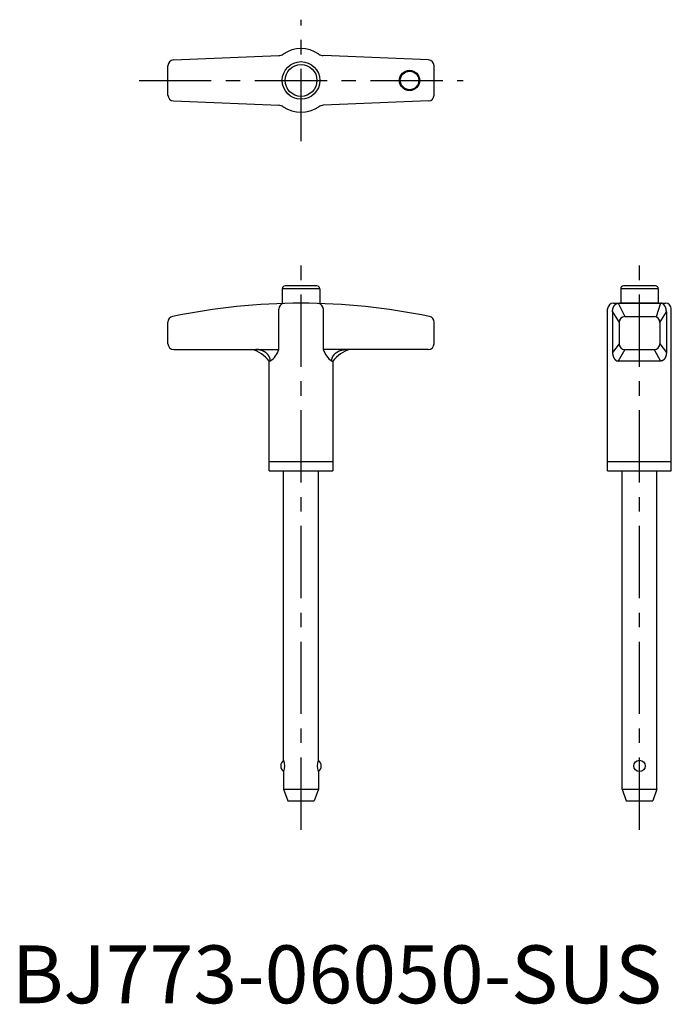
# Model space of a CAD drawing. Extents: x 1 to 114, y 0 to 170.
import ezdxf

# ---------------------------------------------------------------- set-up
doc = ezdxf.new("R2010")
doc.units = 0
doc.header["$LTSCALE"] = 10
doc.linetypes.add('CENTER', pattern=[2, 1.25, -0.25, 0.25, -0.25])
doc.layers.get('0').update_dxf_attribs({"linetype": 'CONTINUOUS'})
doc.layers.add('1', color=1, linetype='CENTER')
doc.styles.add('STANDARD1', font='txt')

msp = doc.modelspace()

# ---------------------------------------------------------------- linework, layer by layer
for p, q in [((27.96, 163.04), (46.14, 163.8)), ((72.04, 163.04), (53.86, 163.8)), ((27, 156.96), (27, 162.04)), ((73, 156.96), (73, 162.04)), ((27.96, 155.96), (46.14, 155.2)), ((72.04, 155.96), (53.86, 155.2)), ((46.75, 123.5), (46.75, 120.95)), ((53.25, 123.5), (46.75, 123.5)), ((52.75, 124), (47.25, 124)), ((53.25, 123.5), (53.25, 120.95)), ((111.75, 123.5), (105.25, 123.5)), ((105.25, 123.5), (105.25, 121)), ((111.25, 124), (105.75, 124)), ((111.75, 123.5), (111.75, 121)), ((104, 121), (113, 121)), ((104.84, 121), (105.96, 118.69)), ((111.93, 121), (105.07, 121)), ((112.16, 121), (111.36, 118.64)), ((46.14, 113), (46.14, 119.96)), ((53.86, 113), (53.86, 119.96)), ((103, 92), (103, 120)), ((103.84, 119.5), (103.84, 112.5)), ((103.84, 119.5), (104.96, 117.69)), ((112.04, 117.69), (113.16, 119.5)), ((113.16, 119.5), (113.16, 112.5)), ((114, 92), (114, 120)), ((27, 114), (27, 117.71)), ((73, 114), (73, 117.71)), ((104.96, 117.69), (104.96, 114)), ((105.96, 118.69), (111.04, 118.69)), ((112.04, 117.69), (112.04, 114)), ((28, 113), (46.14, 113)), ((72, 113), (53.86, 113)), ((104.96, 114), (103.84, 112.5)), ((105.96, 113), (104.84, 111)), ((105.96, 113), (111.04, 113)), ((111.04, 113), (112.16, 111)), ((112.04, 114), (113.16, 112.5)), ((44.7, 111), (44.5, 111)), ((44.5, 92), (44.5, 111)), ((55.3, 111), (55.5, 111)), ((55.5, 111), (55.5, 92)), ((112.16, 111), (104.84, 111)), ((44.5, 93.65), (55.5, 93.65)), ((103, 93.65), (114, 93.65)), ((44.5, 92), (55.5, 92)), ((47, 42), (47, 92)), ((53, 42), (53, 92)), ((103, 92), (114, 92)), ((105.5, 37), (105.5, 92)), ((111.5, 37), (111.5, 92)), ((47, 40.05), (47, 37)), ((53, 40.05), (53, 37)), ((47, 37), (53, 37)), ((47, 37), (47.7, 35)), ((53, 37), (52.3, 35)), ((105.5, 37), (106.2, 35)), ((105.5, 37), (111.5, 37)), ((111.5, 37), (110.8, 35)), ((47.7, 35), (52.3, 35)), ((106.2, 35), (110.8, 35))]:
    msp.add_line(p, q)
for points in [[(103.84, 119.5, 0), (103.84, 119.52, 0), (103.84, 119.54, 0), (103.84, 119.56, 0), (103.85, 119.57, 0), (103.85, 119.59, 0), (103.85, 119.61, 0), (103.85, 119.63, 0), (103.85, 119.65, 0), (103.85, 119.67, 0), (103.85, 119.68, 0), (103.85, 119.7, 0), (103.86, 119.72, 0), (103.86, 119.74, 0), (103.86, 119.76, 0), (103.86, 119.78, 0), (103.86, 119.79, 0), (103.87, 119.81, 0), (103.87, 119.83, 0), (103.87, 119.85, 0), (103.87, 119.86, 0), (103.88, 119.88, 0), (103.88, 119.9, 0), (103.88, 119.92, 0), (103.89, 119.94, 0), (103.89, 119.95, 0), (103.89, 119.97, 0), (103.9, 119.99, 0), (103.9, 120, 0), (103.91, 120.02, 0), (103.91, 120.04, 0), (103.92, 120.06, 0), (103.92, 120.07, 0), (103.92, 120.09, 0), (103.93, 120.11, 0), (103.94, 120.12, 0), (103.94, 120.14, 0), (103.95, 120.16, 0), (103.95, 120.17, 0), (103.96, 120.19, 0), (103.96, 120.21, 0), (103.97, 120.22, 0), (103.97, 120.24, 0), (103.98, 120.25, 0), (103.99, 120.27, 0), (103.99, 120.29, 0), (104, 120.3, 0), (104.01, 120.32, 0), (104.01, 120.33, 0), (104.02, 120.35, 0), (104.03, 120.36, 0), (104.03, 120.38, 0), (104.04, 120.39, 0), (104.05, 120.41, 0), (104.06, 120.42, 0), (104.06, 120.44, 0), (104.07, 120.45, 0), (104.08, 120.47, 0), (104.09, 120.48, 0), (104.09, 120.49, 0), (104.1, 120.51, 0), (104.11, 120.52, 0), (104.12, 120.53, 0), (104.13, 120.55, 0), (104.14, 120.56, 0), (104.15, 120.57, 0), (104.16, 120.59, 0), (104.16, 120.6, 0), (104.17, 120.61, 0), (104.18, 120.62, 0), (104.19, 120.64, 0), (104.2, 120.65, 0), (104.21, 120.66, 0), (104.22, 120.67, 0), (104.23, 120.68, 0), (104.24, 120.69, 0), (104.25, 120.7, 0), (104.26, 120.72, 0), (104.27, 120.73, 0), (104.28, 120.74, 0), (104.29, 120.75, 0), (104.3, 120.76, 0), (104.31, 120.77, 0), (104.32, 120.78, 0), (104.33, 120.79, 0), (104.34, 120.8, 0), (104.35, 120.81, 0), (104.36, 120.81, 0), (104.37, 120.82, 0), (104.38, 120.83, 0), (104.39, 120.84, 0), (104.41, 120.85, 0), (104.42, 120.86, 0), (104.43, 120.86, 0), (104.44, 120.87, 0), (104.45, 120.88, 0), (104.46, 120.89, 0), (104.47, 120.89, 0), (104.48, 120.9, 0), (104.5, 120.91, 0), (104.51, 120.91, 0), (104.52, 120.92, 0), (104.53, 120.92, 0), (104.54, 120.93, 0), (104.55, 120.94, 0), (104.57, 120.94, 0), (104.58, 120.95, 0), (104.59, 120.95, 0), (104.6, 120.95, 0), (104.61, 120.96, 0), (104.62, 120.96, 0), (104.64, 120.97, 0), (104.65, 120.97, 0), (104.66, 120.97, 0), (104.67, 120.98, 0), (104.69, 120.98, 0), (104.7, 120.98, 0), (104.71, 120.99, 0), (104.72, 120.99, 0), (104.73, 120.99, 0), (104.75, 120.99, 0), (104.76, 120.99, 0), (104.77, 121, 0), (104.78, 121, 0), (104.8, 121, 0), (104.81, 121, 0), (104.82, 121, 0), (104.83, 121, 0), (104.84, 121, 0)], [(113.16, 119.5, 0), (113.16, 119.52, 0), (113.16, 119.54, 0), (113.16, 119.56, 0), (113.15, 119.57, 0), (113.15, 119.59, 0), (113.15, 119.61, 0), (113.15, 119.63, 0), (113.15, 119.65, 0), (113.15, 119.67, 0), (113.15, 119.68, 0), (113.15, 119.7, 0), (113.14, 119.72, 0), (113.14, 119.74, 0), (113.14, 119.76, 0), (113.14, 119.78, 0), (113.14, 119.79, 0), (113.13, 119.81, 0), (113.13, 119.83, 0), (113.13, 119.85, 0), (113.13, 119.86, 0), (113.12, 119.88, 0), (113.12, 119.9, 0), (113.12, 119.92, 0), (113.11, 119.94, 0), (113.11, 119.95, 0), (113.11, 119.97, 0), (113.1, 119.99, 0), (113.1, 120, 0), (113.09, 120.02, 0), (113.09, 120.04, 0), (113.08, 120.06, 0), (113.08, 120.07, 0), (113.08, 120.09, 0), (113.07, 120.11, 0), (113.06, 120.12, 0), (113.06, 120.14, 0), (113.05, 120.16, 0), (113.05, 120.17, 0), (113.04, 120.19, 0), (113.04, 120.21, 0), (113.03, 120.22, 0), (113.03, 120.24, 0), (113.02, 120.25, 0), (113.01, 120.27, 0), (113.01, 120.29, 0), (113, 120.3, 0), (112.99, 120.32, 0), (112.99, 120.33, 0), (112.98, 120.35, 0), (112.97, 120.36, 0), (112.97, 120.38, 0), (112.96, 120.39, 0), (112.95, 120.41, 0), (112.94, 120.42, 0), (112.94, 120.44, 0), (112.93, 120.45, 0), (112.92, 120.47, 0), (112.91, 120.48, 0), (112.91, 120.49, 0), (112.9, 120.51, 0), (112.89, 120.52, 0), (112.88, 120.53, 0), (112.87, 120.55, 0), (112.86, 120.56, 0), (112.85, 120.57, 0), (112.84, 120.59, 0), (112.84, 120.6, 0), (112.83, 120.61, 0), (112.82, 120.62, 0), (112.81, 120.64, 0), (112.8, 120.65, 0), (112.79, 120.66, 0), (112.78, 120.67, 0), (112.77, 120.68, 0), (112.76, 120.69, 0), (112.75, 120.7, 0), (112.74, 120.72, 0), (112.73, 120.73, 0), (112.72, 120.74, 0), (112.71, 120.75, 0), (112.7, 120.76, 0), (112.69, 120.77, 0), (112.68, 120.78, 0), (112.67, 120.79, 0), (112.66, 120.8, 0), (112.65, 120.81, 0), (112.64, 120.81, 0), (112.63, 120.82, 0), (112.62, 120.83, 0), (112.61, 120.84, 0), (112.59, 120.85, 0), (112.58, 120.86, 0), (112.57, 120.86, 0), (112.56, 120.87, 0), (112.55, 120.88, 0), (112.54, 120.89, 0), (112.53, 120.89, 0), (112.52, 120.9, 0), (112.5, 120.91, 0), (112.49, 120.91, 0), (112.48, 120.92, 0), (112.47, 120.92, 0), (112.46, 120.93, 0), (112.45, 120.94, 0), (112.43, 120.94, 0), (112.42, 120.95, 0), (112.41, 120.95, 0), (112.4, 120.95, 0), (112.39, 120.96, 0), (112.38, 120.96, 0), (112.36, 120.97, 0), (112.35, 120.97, 0), (112.34, 120.97, 0), (112.33, 120.98, 0), (112.31, 120.98, 0), (112.3, 120.98, 0), (112.29, 120.99, 0), (112.28, 120.99, 0), (112.27, 120.99, 0), (112.25, 120.99, 0), (112.24, 120.99, 0), (112.23, 121, 0), (112.22, 121, 0), (112.2, 121, 0), (112.19, 121, 0), (112.18, 121, 0), (112.17, 121, 0), (112.16, 121, 0)], [(44.7, 111, 0), (44.7, 111.03, 0), (44.7, 111.05, 0), (44.7, 111.07, 0), (44.7, 111.1, 0), (44.7, 111.12, 0), (44.69, 111.15, 0), (44.69, 111.17, 0), (44.69, 111.2, 0), (44.69, 111.22, 0), (44.68, 111.25, 0), (44.68, 111.27, 0), (44.67, 111.29, 0), (44.67, 111.32, 0), (44.66, 111.34, 0), (44.66, 111.37, 0), (44.65, 111.39, 0), (44.65, 111.41, 0), (44.64, 111.44, 0), (44.63, 111.46, 0), (44.63, 111.49, 0), (44.62, 111.51, 0), (44.61, 111.53, 0), (44.6, 111.56, 0), (44.59, 111.58, 0), (44.58, 111.6, 0), (44.57, 111.63, 0), (44.56, 111.65, 0), (44.55, 111.67, 0), (44.54, 111.7, 0), (44.53, 111.72, 0), (44.52, 111.74, 0), (44.51, 111.77, 0), (44.5, 111.79, 0), (44.49, 111.81, 0), (44.47, 111.83, 0), (44.46, 111.86, 0), (44.45, 111.88, 0), (44.43, 111.9, 0), (44.42, 111.92, 0), (44.4, 111.94, 0), (44.39, 111.96, 0), (44.37, 111.99, 0), (44.36, 112.01, 0), (44.34, 112.03, 0), (44.33, 112.05, 0), (44.31, 112.07, 0), (44.29, 112.09, 0), (44.28, 112.11, 0), (44.26, 112.13, 0), (44.24, 112.15, 0), (44.22, 112.17, 0), (44.21, 112.19, 0), (44.19, 112.21, 0), (44.17, 112.23, 0), (44.15, 112.25, 0), (44.13, 112.27, 0), (44.11, 112.29, 0), (44.09, 112.31, 0), (44.07, 112.33, 0), (44.05, 112.34, 0), (44.03, 112.36, 0), (44.01, 112.38, 0), (43.99, 112.4, 0), (43.97, 112.41, 0), (43.94, 112.43, 0), (43.92, 112.45, 0), (43.9, 112.47, 0), (43.88, 112.48, 0), (43.85, 112.5, 0), (43.83, 112.51, 0), (43.81, 112.53, 0), (43.78, 112.55, 0), (43.76, 112.56, 0), (43.74, 112.58, 0), (43.71, 112.59, 0), (43.69, 112.61, 0), (43.66, 112.62, 0), (43.64, 112.64, 0), (43.61, 112.65, 0), (43.59, 112.66, 0), (43.56, 112.68, 0), (43.53, 112.69, 0), (43.51, 112.7, 0), (43.48, 112.72, 0), (43.46, 112.73, 0), (43.43, 112.74, 0), (43.4, 112.75, 0), (43.37, 112.76, 0), (43.35, 112.78, 0), (43.32, 112.79, 0), (43.29, 112.8, 0), (43.26, 112.81, 0), (43.24, 112.82, 0), (43.21, 112.83, 0), (43.18, 112.84, 0), (43.15, 112.85, 0), (43.12, 112.86, 0), (43.09, 112.87, 0), (43.07, 112.88, 0), (43.04, 112.88, 0), (43.01, 112.89, 0), (42.98, 112.9, 0), (42.95, 112.91, 0), (42.92, 112.91, 0), (42.89, 112.92, 0), (42.86, 112.93, 0), (42.83, 112.93, 0), (42.8, 112.94, 0), (42.77, 112.95, 0), (42.74, 112.95, 0), (42.71, 112.96, 0), (42.68, 112.96, 0), (42.65, 112.97, 0), (42.62, 112.97, 0), (42.59, 112.97, 0), (42.56, 112.98, 0), (42.53, 112.98, 0), (42.5, 112.98, 0), (42.47, 112.99, 0), (42.44, 112.99, 0), (42.41, 112.99, 0), (42.38, 113, 0), (42.35, 113, 0), (42.32, 113, 0), (42.28, 113, 0), (42.25, 113, 0), (42.22, 113, 0), (42.19, 113, 0)], [(55.3, 111, 0), (55.3, 111.03, 0), (55.3, 111.05, 0), (55.3, 111.07, 0), (55.3, 111.1, 0), (55.3, 111.12, 0), (55.31, 111.15, 0), (55.31, 111.17, 0), (55.31, 111.2, 0), (55.31, 111.22, 0), (55.32, 111.25, 0), (55.32, 111.27, 0), (55.33, 111.29, 0), (55.33, 111.32, 0), (55.34, 111.34, 0), (55.34, 111.37, 0), (55.35, 111.39, 0), (55.35, 111.41, 0), (55.36, 111.44, 0), (55.37, 111.46, 0), (55.37, 111.49, 0), (55.38, 111.51, 0), (55.39, 111.53, 0), (55.4, 111.56, 0), (55.41, 111.58, 0), (55.42, 111.6, 0), (55.43, 111.63, 0), (55.44, 111.65, 0), (55.45, 111.67, 0), (55.46, 111.7, 0), (55.47, 111.72, 0), (55.48, 111.74, 0), (55.49, 111.77, 0), (55.5, 111.79, 0), (55.51, 111.81, 0), (55.53, 111.83, 0), (55.54, 111.86, 0), (55.55, 111.88, 0), (55.57, 111.9, 0), (55.58, 111.92, 0), (55.6, 111.94, 0), (55.61, 111.96, 0), (55.63, 111.99, 0), (55.64, 112.01, 0), (55.66, 112.03, 0), (55.67, 112.05, 0), (55.69, 112.07, 0), (55.71, 112.09, 0), (55.72, 112.11, 0), (55.74, 112.13, 0), (55.76, 112.15, 0), (55.78, 112.17, 0), (55.79, 112.19, 0), (55.81, 112.21, 0), (55.83, 112.23, 0), (55.85, 112.25, 0), (55.87, 112.27, 0), (55.89, 112.29, 0), (55.91, 112.31, 0), (55.93, 112.33, 0), (55.95, 112.34, 0), (55.97, 112.36, 0), (55.99, 112.38, 0), (56.01, 112.4, 0), (56.03, 112.41, 0), (56.06, 112.43, 0), (56.08, 112.45, 0), (56.1, 112.47, 0), (56.12, 112.48, 0), (56.15, 112.5, 0), (56.17, 112.51, 0), (56.19, 112.53, 0), (56.22, 112.55, 0), (56.24, 112.56, 0), (56.26, 112.58, 0), (56.29, 112.59, 0), (56.31, 112.61, 0), (56.34, 112.62, 0), (56.36, 112.64, 0), (56.39, 112.65, 0), (56.41, 112.66, 0), (56.44, 112.68, 0), (56.47, 112.69, 0), (56.49, 112.7, 0), (56.52, 112.72, 0), (56.54, 112.73, 0), (56.57, 112.74, 0), (56.6, 112.75, 0), (56.63, 112.76, 0), (56.65, 112.78, 0), (56.68, 112.79, 0), (56.71, 112.8, 0), (56.74, 112.81, 0), (56.76, 112.82, 0), (56.79, 112.83, 0), (56.82, 112.84, 0), (56.85, 112.85, 0), (56.88, 112.86, 0), (56.91, 112.87, 0), (56.93, 112.88, 0), (56.96, 112.88, 0), (56.99, 112.89, 0), (57.02, 112.9, 0), (57.05, 112.91, 0), (57.08, 112.91, 0), (57.11, 112.92, 0), (57.14, 112.93, 0), (57.17, 112.93, 0), (57.2, 112.94, 0), (57.23, 112.95, 0), (57.26, 112.95, 0), (57.29, 112.96, 0), (57.32, 112.96, 0), (57.35, 112.97, 0), (57.38, 112.97, 0), (57.41, 112.97, 0), (57.44, 112.98, 0), (57.47, 112.98, 0), (57.5, 112.98, 0), (57.53, 112.99, 0), (57.56, 112.99, 0), (57.59, 112.99, 0), (57.62, 113, 0), (57.65, 113, 0), (57.68, 113, 0), (57.72, 113, 0), (57.75, 113, 0), (57.78, 113, 0), (57.81, 113, 0)], [(103.84, 112.5, 0), (103.84, 112.48, 0), (103.84, 112.46, 0), (103.84, 112.44, 0), (103.85, 112.43, 0), (103.85, 112.41, 0), (103.85, 112.39, 0), (103.85, 112.37, 0), (103.85, 112.35, 0), (103.85, 112.33, 0), (103.85, 112.32, 0), (103.85, 112.3, 0), (103.86, 112.28, 0), (103.86, 112.26, 0), (103.86, 112.24, 0), (103.86, 112.22, 0), (103.86, 112.21, 0), (103.87, 112.19, 0), (103.87, 112.17, 0), (103.87, 112.15, 0), (103.87, 112.14, 0), (103.88, 112.12, 0), (103.88, 112.1, 0), (103.88, 112.08, 0), (103.89, 112.06, 0), (103.89, 112.05, 0), (103.89, 112.03, 0), (103.9, 112.01, 0), (103.9, 112, 0), (103.91, 111.98, 0), (103.91, 111.96, 0), (103.92, 111.94, 0), (103.92, 111.93, 0), (103.92, 111.91, 0), (103.93, 111.89, 0), (103.94, 111.88, 0), (103.94, 111.86, 0), (103.95, 111.84, 0), (103.95, 111.83, 0), (103.96, 111.81, 0), (103.96, 111.79, 0), (103.97, 111.78, 0), (103.97, 111.76, 0), (103.98, 111.75, 0), (103.99, 111.73, 0), (103.99, 111.71, 0), (104, 111.7, 0), (104.01, 111.68, 0), (104.01, 111.67, 0), (104.02, 111.65, 0), (104.03, 111.64, 0), (104.03, 111.62, 0), (104.04, 111.61, 0), (104.05, 111.59, 0), (104.06, 111.58, 0), (104.06, 111.56, 0), (104.07, 111.55, 0), (104.08, 111.53, 0), (104.09, 111.52, 0), (104.09, 111.51, 0), (104.1, 111.49, 0), (104.11, 111.48, 0), (104.12, 111.47, 0), (104.13, 111.45, 0), (104.14, 111.44, 0), (104.15, 111.43, 0), (104.16, 111.41, 0), (104.16, 111.4, 0), (104.17, 111.39, 0), (104.18, 111.38, 0), (104.19, 111.36, 0), (104.2, 111.35, 0), (104.21, 111.34, 0), (104.22, 111.33, 0), (104.23, 111.32, 0), (104.24, 111.31, 0), (104.25, 111.3, 0), (104.26, 111.28, 0), (104.27, 111.27, 0), (104.28, 111.26, 0), (104.29, 111.25, 0), (104.3, 111.24, 0), (104.31, 111.23, 0), (104.32, 111.22, 0), (104.33, 111.21, 0), (104.34, 111.2, 0), (104.35, 111.19, 0), (104.36, 111.19, 0), (104.37, 111.18, 0), (104.38, 111.17, 0), (104.39, 111.16, 0), (104.41, 111.15, 0), (104.42, 111.14, 0), (104.43, 111.14, 0), (104.44, 111.13, 0), (104.45, 111.12, 0), (104.46, 111.11, 0), (104.47, 111.11, 0), (104.48, 111.1, 0), (104.5, 111.09, 0), (104.51, 111.09, 0), (104.52, 111.08, 0), (104.53, 111.08, 0), (104.54, 111.07, 0), (104.55, 111.06, 0), (104.57, 111.06, 0), (104.58, 111.05, 0), (104.59, 111.05, 0), (104.6, 111.05, 0), (104.61, 111.04, 0), (104.62, 111.04, 0), (104.64, 111.03, 0), (104.65, 111.03, 0), (104.66, 111.03, 0), (104.67, 111.02, 0), (104.69, 111.02, 0), (104.7, 111.02, 0), (104.71, 111.01, 0), (104.72, 111.01, 0), (104.73, 111.01, 0), (104.75, 111.01, 0), (104.76, 111.01, 0), (104.77, 111, 0), (104.78, 111, 0), (104.8, 111, 0), (104.81, 111, 0), (104.82, 111, 0), (104.83, 111, 0), (104.84, 111, 0)], [(113.16, 112.5, 0), (113.16, 112.48, 0), (113.16, 112.46, 0), (113.16, 112.44, 0), (113.15, 112.43, 0), (113.15, 112.41, 0), (113.15, 112.39, 0), (113.15, 112.37, 0), (113.15, 112.35, 0), (113.15, 112.33, 0), (113.15, 112.32, 0), (113.15, 112.3, 0), (113.14, 112.28, 0), (113.14, 112.26, 0), (113.14, 112.24, 0), (113.14, 112.22, 0), (113.14, 112.21, 0), (113.13, 112.19, 0), (113.13, 112.17, 0), (113.13, 112.15, 0), (113.13, 112.14, 0), (113.12, 112.12, 0), (113.12, 112.1, 0), (113.12, 112.08, 0), (113.11, 112.06, 0), (113.11, 112.05, 0), (113.11, 112.03, 0), (113.1, 112.01, 0), (113.1, 112, 0), (113.09, 111.98, 0), (113.09, 111.96, 0), (113.08, 111.94, 0), (113.08, 111.93, 0), (113.08, 111.91, 0), (113.07, 111.89, 0), (113.06, 111.88, 0), (113.06, 111.86, 0), (113.05, 111.84, 0), (113.05, 111.83, 0), (113.04, 111.81, 0), (113.04, 111.79, 0), (113.03, 111.78, 0), (113.03, 111.76, 0), (113.02, 111.75, 0), (113.01, 111.73, 0), (113.01, 111.71, 0), (113, 111.7, 0), (112.99, 111.68, 0), (112.99, 111.67, 0), (112.98, 111.65, 0), (112.97, 111.64, 0), (112.97, 111.62, 0), (112.96, 111.61, 0), (112.95, 111.59, 0), (112.94, 111.58, 0), (112.94, 111.56, 0), (112.93, 111.55, 0), (112.92, 111.53, 0), (112.91, 111.52, 0), (112.91, 111.51, 0), (112.9, 111.49, 0), (112.89, 111.48, 0), (112.88, 111.47, 0), (112.87, 111.45, 0), (112.86, 111.44, 0), (112.85, 111.43, 0), (112.84, 111.41, 0), (112.84, 111.4, 0), (112.83, 111.39, 0), (112.82, 111.38, 0), (112.81, 111.36, 0), (112.8, 111.35, 0), (112.79, 111.34, 0), (112.78, 111.33, 0), (112.77, 111.32, 0), (112.76, 111.31, 0), (112.75, 111.3, 0), (112.74, 111.28, 0), (112.73, 111.27, 0), (112.72, 111.26, 0), (112.71, 111.25, 0), (112.7, 111.24, 0), (112.69, 111.23, 0), (112.68, 111.22, 0), (112.67, 111.21, 0), (112.66, 111.2, 0), (112.65, 111.19, 0), (112.64, 111.19, 0), (112.63, 111.18, 0), (112.62, 111.17, 0), (112.61, 111.16, 0), (112.59, 111.15, 0), (112.58, 111.14, 0), (112.57, 111.14, 0), (112.56, 111.13, 0), (112.55, 111.12, 0), (112.54, 111.11, 0), (112.53, 111.11, 0), (112.52, 111.1, 0), (112.5, 111.09, 0), (112.49, 111.09, 0), (112.48, 111.08, 0), (112.47, 111.08, 0), (112.46, 111.07, 0), (112.45, 111.06, 0), (112.43, 111.06, 0), (112.42, 111.05, 0), (112.41, 111.05, 0), (112.4, 111.05, 0), (112.39, 111.04, 0), (112.38, 111.04, 0), (112.36, 111.03, 0), (112.35, 111.03, 0), (112.34, 111.03, 0), (112.33, 111.02, 0), (112.31, 111.02, 0), (112.3, 111.02, 0), (112.29, 111.01, 0), (112.28, 111.01, 0), (112.27, 111.01, 0), (112.25, 111.01, 0), (112.24, 111.01, 0), (112.23, 111, 0), (112.22, 111, 0), (112.2, 111, 0), (112.19, 111, 0), (112.18, 111, 0), (112.17, 111, 0), (112.16, 111, 0)]]:
    msp.add_polyline3d(points)
for centre, radius in [((50, 159.5), 3.25), ((50, 159.5), 2.75), ((68.76, 159.5), 1.75), ((68.76, 159.5), 1.6), ((108.5, 41.03), 0.975)]:
    msp.add_circle(centre, radius)
for centre, radius, start, end in [((46.08, 165.3), 1.5, 272.413, 304.0473), ((50, 159.5), 5.5, 55.9527, 124.0473), ((53.92, 165.3), 1.5, 235.9527, 267.587), ((28, 162.04), 1, 92.413, 180), ((72, 162.04), 1, 0, 87.587), ((28, 156.96), 1, 180, 267.587), ((72, 156.96), 1, 272.413, 0), ((46.08, 153.7), 1.5, 55.9527, 87.587), ((50, 159.5), 5.5, 235.9527, 304.0473), ((53.92, 153.7), 1.5, 92.413, 124.0473), ((47.25, 123.5), 0.5, 90, 180), ((52.75, 123.5), 0.5, 360, 90), ((105.75, 123.5), 0.5, 90, 180), ((111.25, 123.5), 0.5, 360, 90), ((50, 13), 108, 78.1349, 101.8651), ((47.25, 119.9), 1.11, 107.2245, 177.0585), ((52.75, 119.9), 1.11, 2.9415, 72.7755), ((104, 120), 1, 90, 180), ((113, 120), 1, 0, 90), ((28, 117.71), 1, 101.8651, 180), ((72, 117.71), 1, 0, 78.1349), ((105.96, 117.69), 1, 90, 180), ((111.04, 117.69), 1, 0, 90), ((28, 114), 1, 180, 270), ((40.13, 107.7), 5.47, 37.0832, 75.5367), ((42.29, 114.26), 4.06, 306.4766, 341.8733), ((57.71, 114.26), 4.06, 198.1267, 233.5234), ((59.87, 107.7), 5.47, 104.4633, 142.9168), ((72, 114), 1, 270, 0), ((105.96, 114), 1, 180, 270), ((111.04, 114), 1, 270, 0), ((47.7, 41.03), 1.2, 125.687, 234.3125), ((44.64, 41.03), 2.56, 337.589, 22.4106), ((55.36, 41.03), 2.56, 157.5894, 202.411), ((52.3, 41.03), 1.2, 305.6875, 54.313)]:
    msp.add_arc(centre, radius, start, end)
at = {"layer": '1'}
for p, q in [((50, 149), (50, 170)), ((22, 159.5), (78, 159.5)), ((50, 30), (50, 129)), ((108.5, 30), (108.5, 129))]:
    msp.add_line(p, q, dxfattribs=at)

# ---------------------------------------------------------------- texts
at = {"color": 3, "style": 'STANDARD1'}
msp.add_text('BJ773-06050-SUS', height=10, dxfattribs=at).set_placement((0, 0))

doc.saveas('drawing.dxf')
